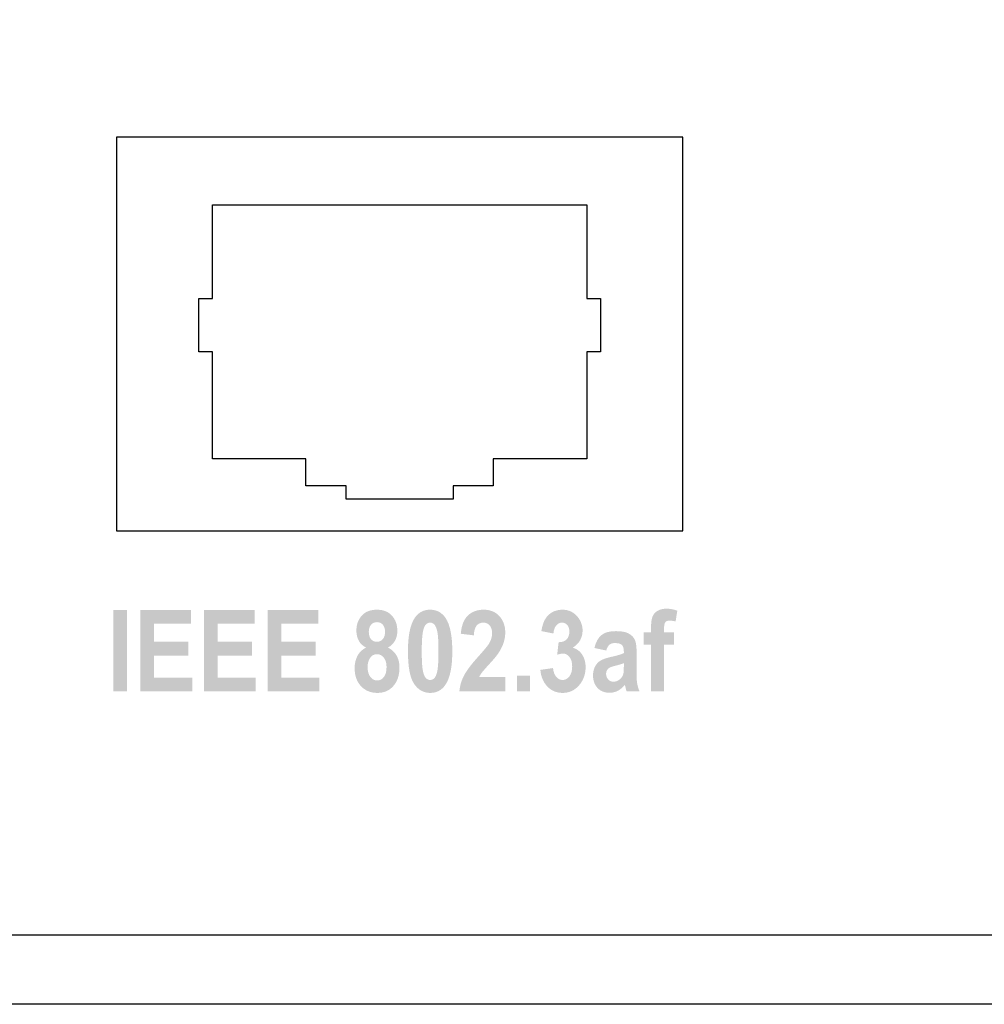
# Model space of a CAD drawing. Extents: x 6 to 291, y 6 to 204.
# Drawn here: x 80 to 101, y 48 to 70 of the extents above; entities that cross this region are included whole.
import ezdxf

# ---------------------------------------------------------------- set-up
doc = ezdxf.new("R2010")
doc.units = 0
doc.header["$MEASUREMENT"] = 0
doc.layers.add('プロダクツ', color=1, linetype='Continuous')

# ---------------------------------------------------------------- blocks, each defined once
blk = doc.blocks.new('AI9-BLK10')
at = {"layer": 'プロダクツ', "color": 7}
blk.add_lwpolyline([(-6.155, -4.28), (6.155, -4.28), (6.155, 4.28), (-6.155, 4.28)], close=True, dxfattribs=at)
blk.add_lwpolyline([(-4.07, -2.717), (-4.07, -0.389), (-4.363, -0.389), (-4.363, 0.773), (-4.07, 0.773), (-4.07, 2.809), (4.072, 2.809), (4.072, 0.773), (4.363, 0.773), (4.363, -0.389), (4.072, -0.389), (4.072, -2.717), (2.036, -2.717), (2.036, -3.299), (1.164, -3.299), (1.164, -3.591), (-1.163, -3.591), (-1.163, -3.299), (-2.036, -3.299), (-2.036, -2.717), (-4.07, -2.717)], dxfattribs=at)
blk = doc.blocks.new('AI9-BLK5')
at = {"layer": 'プロダクツ'}
h = blk.add_hatch(color=7, dxfattribs=at)
edge = h.paths.add_edge_path()
edge.add_spline(control_points=[(-6.13, -0.882), (-6.13, -0.882), (-6.13, 0.887), (-6.13, 0.887), (-6.13, 0.887), (-5.829, 0.887), (-5.829, 0.887), (-5.829, 0.887), (-5.829, -0.882), (-5.829, -0.882), (-5.829, -0.882), (-6.13, -0.882), (-6.13, -0.882)], knot_values=[0, 0, 0, 0, 1, 1, 1, 2, 2, 2, 3, 3, 3, 4, 4, 4, 4], degree=3, periodic=0)
h = blk.add_hatch(color=7, dxfattribs=at)
edge = h.paths.add_edge_path()
edge.add_spline(control_points=[(-5.542, -0.882), (-5.542, -0.882), (-5.542, 0.887), (-5.542, 0.887), (-5.542, 0.887), (-4.443, 0.887), (-4.443, 0.887), (-4.443, 0.887), (-4.443, 0.587), (-4.443, 0.587), (-4.443, 0.587), (-5.242, 0.587), (-5.242, 0.587), (-5.242, 0.587), (-5.242, 0.196), (-5.242, 0.196), (-5.242, 0.196), (-4.498, 0.196), (-4.498, 0.196), (-4.498, 0.196), (-4.498, -0.105), (-4.498, -0.105), (-4.498, -0.105), (-5.242, -0.105), (-5.242, -0.105), (-5.242, -0.105), (-5.242, -0.582), (-5.242, -0.582), (-5.242, -0.582), (-4.415, -0.582), (-4.415, -0.582), (-4.415, -0.582), (-4.415, -0.882), (-4.415, -0.882), (-4.415, -0.882), (-5.542, -0.882), (-5.542, -0.882)], knot_values=[0, 0, 0, 0, 1, 1, 1, 2, 2, 2, 3, 3, 3, 4, 4, 4, 5, 5, 5, 6, 6, 6, 7, 7, 7, 8, 8, 8, 9, 9, 9, 10, 10, 10, 11, 11, 11, 12, 12, 12, 12], degree=3, periodic=0)
h = blk.add_hatch(color=7, dxfattribs=at)
edge = h.paths.add_edge_path()
edge.add_spline(control_points=[(-4.159, -0.882), (-4.159, -0.882), (-4.159, 0.887), (-4.159, 0.887), (-4.159, 0.887), (-3.059, 0.887), (-3.059, 0.887), (-3.059, 0.887), (-3.059, 0.587), (-3.059, 0.587), (-3.059, 0.587), (-3.859, 0.587), (-3.859, 0.587), (-3.859, 0.587), (-3.859, 0.196), (-3.859, 0.196), (-3.859, 0.196), (-3.114, 0.196), (-3.114, 0.196), (-3.114, 0.196), (-3.114, -0.105), (-3.114, -0.105), (-3.114, -0.105), (-3.859, -0.105), (-3.859, -0.105), (-3.859, -0.105), (-3.859, -0.582), (-3.859, -0.582), (-3.859, -0.582), (-3.032, -0.582), (-3.032, -0.582), (-3.032, -0.582), (-3.032, -0.882), (-3.032, -0.882), (-3.032, -0.882), (-4.159, -0.882), (-4.159, -0.882)], knot_values=[0, 0, 0, 0, 1, 1, 1, 2, 2, 2, 3, 3, 3, 4, 4, 4, 5, 5, 5, 6, 6, 6, 7, 7, 7, 8, 8, 8, 9, 9, 9, 10, 10, 10, 11, 11, 11, 12, 12, 12, 12], degree=3, periodic=0)
h = blk.add_hatch(color=7, dxfattribs=at)
edge = h.paths.add_edge_path()
edge.add_spline(control_points=[(-2.775, -0.882), (-2.775, -0.882), (-2.775, 0.887), (-2.775, 0.887), (-2.775, 0.887), (-1.676, 0.887), (-1.676, 0.887), (-1.676, 0.887), (-1.676, 0.587), (-1.676, 0.587), (-1.676, 0.587), (-2.475, 0.587), (-2.475, 0.587), (-2.475, 0.587), (-2.475, 0.196), (-2.475, 0.196), (-2.475, 0.196), (-1.731, 0.196), (-1.731, 0.196), (-1.731, 0.196), (-1.731, -0.105), (-1.731, -0.105), (-1.731, -0.105), (-2.475, -0.105), (-2.475, -0.105), (-2.475, -0.105), (-2.475, -0.582), (-2.475, -0.582), (-2.475, -0.582), (-1.648, -0.582), (-1.648, -0.582), (-1.648, -0.582), (-1.648, -0.882), (-1.648, -0.882), (-1.648, -0.882), (-2.775, -0.882), (-2.775, -0.882)], knot_values=[0, 0, 0, 0, 1, 1, 1, 2, 2, 2, 3, 3, 3, 4, 4, 4, 5, 5, 5, 6, 6, 6, 7, 7, 7, 8, 8, 8, 9, 9, 9, 10, 10, 10, 11, 11, 11, 12, 12, 12, 12], degree=3, periodic=0)
h = blk.add_hatch(color=7, dxfattribs=at)
edge = h.paths.add_edge_path(flags=16)
edge.add_spline(control_points=[(-0.576, 0.411), (-0.576, 0.343), (-0.56, 0.29), (-0.528, 0.253), (-0.496, 0.215), (-0.453, 0.196), (-0.4, 0.196), (-0.347, 0.196), (-0.304, 0.215), (-0.271, 0.253), (-0.239, 0.291), (-0.223, 0.345), (-0.223, 0.412), (-0.223, 0.476), (-0.239, 0.527), (-0.271, 0.565), (-0.303, 0.604), (-0.345, 0.623), (-0.397, 0.623), (-0.452, 0.623), (-0.495, 0.604), (-0.527, 0.565), (-0.56, 0.526), (-0.576, 0.475), (-0.576, 0.411)], knot_values=[0, 0, 0, 0, 1, 1, 1, 2, 2, 2, 3, 3, 3, 4, 4, 4, 5, 5, 5, 6, 6, 6, 7, 7, 7, 8, 8, 8, 8], degree=3, periodic=0)
edge = h.paths.add_edge_path(flags=16)
edge.add_spline(control_points=[(-0.603, -0.347), (-0.603, -0.441), (-0.583, -0.514), (-0.543, -0.566), (-0.503, -0.619), (-0.453, -0.645), (-0.393, -0.645), (-0.335, -0.645), (-0.286, -0.62), (-0.248, -0.569), (-0.209, -0.519), (-0.19, -0.446), (-0.19, -0.351), (-0.19, -0.267), (-0.209, -0.201), (-0.249, -0.15), (-0.288, -0.1), (-0.337, -0.074), (-0.397, -0.074), (-0.466, -0.074), (-0.518, -0.103), (-0.552, -0.161), (-0.586, -0.218), (-0.603, -0.28), (-0.603, -0.347)], knot_values=[0, 0, 0, 0, 1, 1, 1, 2, 2, 2, 3, 3, 3, 4, 4, 4, 5, 5, 5, 6, 6, 6, 7, 7, 7, 8, 8, 8, 8], degree=3, periodic=0)
edge = h.paths.add_edge_path()
edge.add_spline(control_points=[(-0.636, 0.07), (-0.709, 0.107), (-0.763, 0.158), (-0.796, 0.223), (-0.829, 0.287), (-0.846, 0.359), (-0.846, 0.436), (-0.846, 0.568), (-0.807, 0.677), (-0.73, 0.763), (-0.653, 0.85), (-0.543, 0.893), (-0.401, 0.893), (-0.26, 0.893), (-0.15, 0.85), (-0.073, 0.763), (0.005, 0.677), (0.044, 0.568), (0.044, 0.436), (0.044, 0.354), (0.027, 0.28), (-0.009, 0.216), (-0.045, 0.152), (-0.096, 0.103), (-0.161, 0.07), (-0.078, 0.03), (-0.016, -0.027), (0.027, -0.103), (0.07, -0.178), (0.091, -0.265), (0.091, -0.364), (0.091, -0.527), (0.048, -0.66), (-0.04, -0.762), (-0.127, -0.864), (-0.243, -0.915), (-0.388, -0.915), (-0.523, -0.915), (-0.636, -0.873), (-0.726, -0.789), (-0.831, -0.689), (-0.884, -0.552), (-0.884, -0.379), (-0.884, -0.283), (-0.865, -0.195), (-0.825, -0.115), (-0.785, -0.035), (-0.722, 0.026), (-0.636, 0.07)], knot_values=[0, 0, 0, 0, 1, 1, 1, 2, 2, 2, 3, 3, 3, 4, 4, 4, 5, 5, 5, 6, 6, 6, 7, 7, 7, 8, 8, 8, 9, 9, 9, 10, 10, 10, 11, 11, 11, 12, 12, 12, 13, 13, 13, 14, 14, 14, 15, 15, 15, 16, 16, 16, 16], degree=3, periodic=0)
h = blk.add_hatch(color=7, dxfattribs=at)
edge = h.paths.add_edge_path(flags=16)
edge.add_spline(control_points=[(0.757, 0.612), (0.723, 0.612), (0.693, 0.599), (0.666, 0.573), (0.639, 0.546), (0.619, 0.5), (0.604, 0.432), (0.585, 0.344), (0.575, 0.196), (0.575, -0.012), (0.575, -0.219), (0.584, -0.362), (0.601, -0.44), (0.618, -0.518), (0.64, -0.569), (0.667, -0.595), (0.693, -0.621), (0.723, -0.634), (0.757, -0.634), (0.791, -0.634), (0.821, -0.621), (0.848, -0.595), (0.875, -0.568), (0.895, -0.522), (0.91, -0.454), (0.929, -0.367), (0.939, -0.219), (0.939, -0.012), (0.939, 0.196), (0.93, 0.339), (0.913, 0.417), (0.896, 0.494), (0.874, 0.546), (0.847, 0.573), (0.821, 0.599), (0.791, 0.612), (0.757, 0.612)], knot_values=[0, 0, 0, 0, 1, 1, 1, 2, 2, 2, 3, 3, 3, 4, 4, 4, 5, 5, 5, 6, 6, 6, 7, 7, 7, 8, 8, 8, 9, 9, 9, 10, 10, 10, 11, 11, 11, 12, 12, 12, 12], degree=3, periodic=0)
edge = h.paths.add_edge_path()
edge.add_spline(control_points=[(0.757, 0.893), (0.901, 0.893), (1.013, 0.832), (1.095, 0.709), (1.191, 0.564), (1.239, 0.324), (1.239, -0.012), (1.239, -0.347), (1.191, -0.587), (1.093, -0.734), (1.013, -0.855), (0.901, -0.915), (0.757, -0.915), (0.613, -0.915), (0.496, -0.849), (0.407, -0.716), (0.319, -0.584), (0.275, -0.348), (0.275, -0.008), (0.275, 0.325), (0.323, 0.565), (0.421, 0.712), (0.501, 0.833), (0.613, 0.893), (0.757, 0.893)], knot_values=[0, 0, 0, 0, 1, 1, 1, 2, 2, 2, 3, 3, 3, 4, 4, 4, 5, 5, 5, 6, 6, 6, 7, 7, 7, 8, 8, 8, 8], degree=3, periodic=0)
h = blk.add_hatch(color=7, dxfattribs=at)
edge = h.paths.add_edge_path()
edge.add_spline(control_points=[(2.39, -0.568), (2.39, -0.568), (2.39, -0.882), (2.39, -0.882), (2.39, -0.882), (1.393, -0.882), (1.393, -0.882), (1.403, -0.763), (1.436, -0.65), (1.49, -0.544), (1.544, -0.437), (1.65, -0.296), (1.809, -0.12), (1.937, 0.022), (2.016, 0.119), (2.045, 0.169), (2.084, 0.239), (2.104, 0.308), (2.104, 0.377), (2.104, 0.452), (2.087, 0.51), (2.052, 0.551), (2.018, 0.592), (1.971, 0.612), (1.91, 0.612), (1.851, 0.612), (1.803, 0.59), (1.768, 0.548), (1.733, 0.505), (1.712, 0.435), (1.707, 0.336), (1.707, 0.336), (1.423, 0.37), (1.423, 0.37), (1.44, 0.556), (1.493, 0.69), (1.582, 0.771), (1.672, 0.852), (1.784, 0.893), (1.918, 0.893), (2.065, 0.893), (2.18, 0.846), (2.264, 0.752), (2.348, 0.658), (2.39, 0.541), (2.39, 0.401), (2.39, 0.321), (2.378, 0.245), (2.354, 0.174), (2.33, 0.101), (2.292, 0.026), (2.24, -0.053), (2.206, -0.105), (2.144, -0.18), (2.053, -0.278), (1.963, -0.376), (1.906, -0.442), (1.882, -0.474), (1.858, -0.506), (1.839, -0.537), (1.824, -0.568), (1.824, -0.568), (2.39, -0.568), (2.39, -0.568)], knot_values=[0, 0, 0, 0, 1, 1, 1, 2, 2, 2, 3, 3, 3, 4, 4, 4, 5, 5, 5, 6, 6, 6, 7, 7, 7, 8, 8, 8, 9, 9, 9, 10, 10, 10, 11, 11, 11, 12, 12, 12, 13, 13, 13, 14, 14, 14, 15, 15, 15, 16, 16, 16, 17, 17, 17, 18, 18, 18, 19, 19, 19, 20, 20, 20, 21, 21, 21, 21], degree=3, periodic=0)
h = blk.add_hatch(color=7, dxfattribs=at)
edge = h.paths.add_edge_path()
edge.add_spline(control_points=[(3.153, -0.415), (3.153, -0.415), (3.428, -0.375), (3.428, -0.375), (3.437, -0.459), (3.461, -0.523), (3.499, -0.567), (3.537, -0.612), (3.583, -0.634), (3.638, -0.634), (3.696, -0.634), (3.745, -0.607), (3.785, -0.554), (3.825, -0.501), (3.845, -0.429), (3.845, -0.339), (3.845, -0.253), (3.826, -0.186), (3.788, -0.136), (3.749, -0.086), (3.703, -0.061), (3.649, -0.061), (3.613, -0.061), (3.569, -0.069), (3.519, -0.086), (3.519, -0.086), (3.55, 0.187), (3.55, 0.187), (3.626, 0.185), (3.684, 0.205), (3.724, 0.247), (3.764, 0.289), (3.784, 0.346), (3.784, 0.416), (3.784, 0.475), (3.769, 0.523), (3.74, 0.559), (3.71, 0.594), (3.671, 0.612), (3.622, 0.612), (3.574, 0.612), (3.533, 0.592), (3.499, 0.551), (3.465, 0.511), (3.444, 0.452), (3.437, 0.375), (3.437, 0.375), (3.175, 0.428), (3.175, 0.428), (3.193, 0.536), (3.22, 0.621), (3.257, 0.686), (3.294, 0.75), (3.345, 0.801), (3.411, 0.838), (3.476, 0.874), (3.55, 0.893), (3.631, 0.893), (3.771, 0.893), (3.882, 0.84), (3.967, 0.733), (4.036, 0.646), (4.071, 0.548), (4.071, 0.438), (4.071, 0.282), (3.999, 0.158), (3.856, 0.066), (3.941, 0.044), (4.009, -0.004), (4.06, -0.08), (4.111, -0.156), (4.137, -0.247), (4.137, -0.354), (4.137, -0.509), (4.089, -0.641), (3.994, -0.751), (3.899, -0.86), (3.781, -0.915), (3.64, -0.915), (3.506, -0.915), (3.395, -0.869), (3.306, -0.777), (3.218, -0.685), (3.167, -0.564), (3.153, -0.415)], knot_values=[0, 0, 0, 0, 1, 1, 1, 2, 2, 2, 3, 3, 3, 4, 4, 4, 5, 5, 5, 6, 6, 6, 7, 7, 7, 8, 8, 8, 9, 9, 9, 10, 10, 10, 11, 11, 11, 12, 12, 12, 13, 13, 13, 14, 14, 14, 15, 15, 15, 16, 16, 16, 17, 17, 17, 18, 18, 18, 19, 19, 19, 20, 20, 20, 21, 21, 21, 22, 22, 22, 23, 23, 23, 24, 24, 24, 25, 25, 25, 26, 26, 26, 27, 27, 27, 28, 28, 28, 28], degree=3, periodic=0)
h = blk.add_hatch(color=7, dxfattribs=at)
edge = h.paths.add_edge_path()
edge.add_spline(control_points=[(5.402, 0.4), (5.402, 0.4), (5.559, 0.4), (5.559, 0.4), (5.559, 0.4), (5.559, 0.496), (5.559, 0.496), (5.559, 0.603), (5.569, 0.683), (5.588, 0.736), (5.608, 0.789), (5.643, 0.832), (5.695, 0.865), (5.747, 0.898), (5.812, 0.915), (5.891, 0.915), (5.973, 0.915), (6.052, 0.901), (6.13, 0.872), (6.13, 0.872), (6.093, 0.637), (6.093, 0.637), (6.047, 0.649), (6.003, 0.656), (5.96, 0.656), (5.919, 0.656), (5.889, 0.645), (5.87, 0.621), (5.852, 0.599), (5.843, 0.555), (5.843, 0.49), (5.843, 0.49), (5.843, 0.4), (5.843, 0.4), (5.843, 0.4), (6.055, 0.4), (6.055, 0.4), (6.055, 0.4), (6.055, 0.132), (6.055, 0.132), (6.055, 0.132), (5.843, 0.132), (5.843, 0.132), (5.843, 0.132), (5.843, -0.882), (5.843, -0.882), (5.843, -0.882), (5.559, -0.882), (5.559, -0.882), (5.559, -0.882), (5.559, 0.132), (5.559, 0.132), (5.559, 0.132), (5.402, 0.132), (5.402, 0.132), (5.402, 0.132), (5.402, 0.4), (5.402, 0.4)], knot_values=[0, 0, 0, 0, 1, 1, 1, 2, 2, 2, 3, 3, 3, 4, 4, 4, 5, 5, 5, 6, 6, 6, 7, 7, 7, 8, 8, 8, 9, 9, 9, 10, 10, 10, 11, 11, 11, 12, 12, 12, 13, 13, 13, 14, 14, 14, 15, 15, 15, 16, 16, 16, 17, 17, 17, 18, 18, 18, 19, 19, 19, 19], degree=3, periodic=0)
h = blk.add_hatch(color=7, dxfattribs=at)
edge = h.paths.add_edge_path(flags=16)
edge.add_spline(control_points=[(4.968, -0.27), (4.931, -0.285), (4.873, -0.302), (4.794, -0.322), (4.714, -0.342), (4.662, -0.361), (4.638, -0.38), (4.601, -0.411), (4.582, -0.451), (4.582, -0.499), (4.582, -0.546), (4.597, -0.587), (4.627, -0.621), (4.657, -0.655), (4.695, -0.672), (4.741, -0.672), (4.792, -0.672), (4.842, -0.653), (4.889, -0.613), (4.923, -0.582), (4.946, -0.545), (4.957, -0.501), (4.964, -0.473), (4.968, -0.418), (4.968, -0.337), (4.968, -0.337), (4.968, -0.27), (4.968, -0.27)], knot_values=[0, 0, 0, 0, 1, 1, 1, 2, 2, 2, 3, 3, 3, 4, 4, 4, 5, 5, 5, 6, 6, 6, 7, 7, 7, 8, 8, 8, 9, 9, 9, 9], degree=3, periodic=0)
edge = h.paths.add_edge_path()
edge.add_spline(control_points=[(4.585, 0.006), (4.585, 0.006), (4.329, 0.061), (4.329, 0.061), (4.358, 0.185), (4.407, 0.278), (4.478, 0.337), (4.549, 0.397), (4.654, 0.427), (4.794, 0.427), (4.921, 0.427), (5.015, 0.409), (5.077, 0.373), (5.139, 0.338), (5.183, 0.292), (5.208, 0.237), (5.234, 0.182), (5.246, 0.081), (5.246, -0.066), (5.246, -0.066), (5.244, -0.461), (5.244, -0.461), (5.244, -0.574), (5.248, -0.657), (5.258, -0.71), (5.267, -0.764), (5.284, -0.821), (5.31, -0.882), (5.31, -0.882), (5.029, -0.882), (5.029, -0.882), (5.021, -0.86), (5.012, -0.826), (5.001, -0.782), (4.996, -0.762), (4.993, -0.749), (4.991, -0.742), (4.942, -0.799), (4.89, -0.841), (4.835, -0.87), (4.779, -0.898), (4.72, -0.912), (4.657, -0.912), (4.546, -0.912), (4.458, -0.876), (4.394, -0.805), (4.33, -0.734), (4.298, -0.644), (4.298, -0.534), (4.298, -0.462), (4.313, -0.398), (4.342, -0.341), (4.371, -0.285), (4.412, -0.242), (4.464, -0.212), (4.517, -0.181), (4.592, -0.155), (4.691, -0.133), (4.824, -0.103), (4.916, -0.075), (4.968, -0.05), (4.968, -0.05), (4.968, -0.016), (4.968, -0.016), (4.968, 0.051), (4.954, 0.098), (4.927, 0.126), (4.9, 0.154), (4.849, 0.168), (4.773, 0.168), (4.722, 0.168), (4.683, 0.156), (4.654, 0.132), (4.626, 0.108), (4.602, 0.066), (4.585, 0.006)], knot_values=[0, 0, 0, 0, 1, 1, 1, 2, 2, 2, 3, 3, 3, 4, 4, 4, 5, 5, 5, 6, 6, 6, 7, 7, 7, 8, 8, 8, 9, 9, 9, 10, 10, 10, 11, 11, 11, 12, 12, 12, 13, 13, 13, 14, 14, 14, 15, 15, 15, 16, 16, 16, 17, 17, 17, 18, 18, 18, 19, 19, 19, 20, 20, 20, 21, 21, 21, 22, 22, 22, 23, 23, 23, 24, 24, 24, 25, 25, 25, 25], degree=3, periodic=0)
h = blk.add_hatch(color=7, dxfattribs=at)
edge = h.paths.add_edge_path()
edge.add_spline(control_points=[(2.643, -0.882), (2.643, -0.882), (2.643, -0.543), (2.643, -0.543), (2.643, -0.543), (2.927, -0.543), (2.927, -0.543), (2.927, -0.543), (2.927, -0.882), (2.927, -0.882), (2.927, -0.882), (2.643, -0.882), (2.643, -0.882)], knot_values=[0, 0, 0, 0, 1, 1, 1, 2, 2, 2, 3, 3, 3, 4, 4, 4, 4], degree=3, periodic=0)

msp = doc.modelspace()

# ---------------------------------------------------------------- linework, layer by layer
at = {"layer": 'プロダクツ', "color": 29}
for p, q in [((130.745, 49.914), (20.745, 49.914)), ((130.745, 48.414), (20.745, 48.414))]:
    msp.add_line(p, q, dxfattribs=at)
at = {"layer": 'プロダクツ', "color": 7}
msp.add_lwpolyline([(132.246, 48.414), (19.246, 48.414), (19.246, 91.914), (132.246, 91.914)], close=True, dxfattribs=at)
msp.add_open_spline([(119.3, 77.397), (119.3, 78.225), (118.629, 78.897), (117.8, 78.897), (117.8, 78.897), (82.296, 78.897), (82.296, 78.897), (81.882, 78.897), (81.546, 79.233), (81.546, 79.647), (81.546, 79.647), (81.546, 87.647), (81.546, 87.647), (81.546, 88.061), (81.882, 88.397), (82.296, 88.397), (82.296, 88.397), (127.85, 88.397), (127.85, 88.397), (128.265, 88.397), (128.6, 88.061), (128.6, 87.647), (128.6, 87.647), (128.6, 51.496), (128.6, 51.496), (128.6, 51.082), (128.265, 50.746), (127.85, 50.746), (127.85, 50.746), (120.05, 50.746), (120.05, 50.746), (119.636, 50.746), (119.3, 51.082), (119.3, 51.496), (119.3, 51.496), (119.3, 77.397), (119.3, 77.397)], degree=3, knots=[0, 0, 0, 0, 1, 1, 1, 2, 2, 2, 3, 3, 3, 4, 4, 4, 5, 5, 5, 6, 6, 6, 7, 7, 7, 8, 8, 8, 9, 9, 9, 10, 10, 10, 11, 11, 11, 12, 12, 12, 12], dxfattribs=at)

# ---------------------------------------------------------------- block references
for name, p in [('AI9-BLK10', (88.266, 62.981)), ('AI9-BLK5', (88.172, 56.096))]:
    msp.add_blockref(name, p, dxfattribs=at)

doc.saveas('drawing.dxf')
